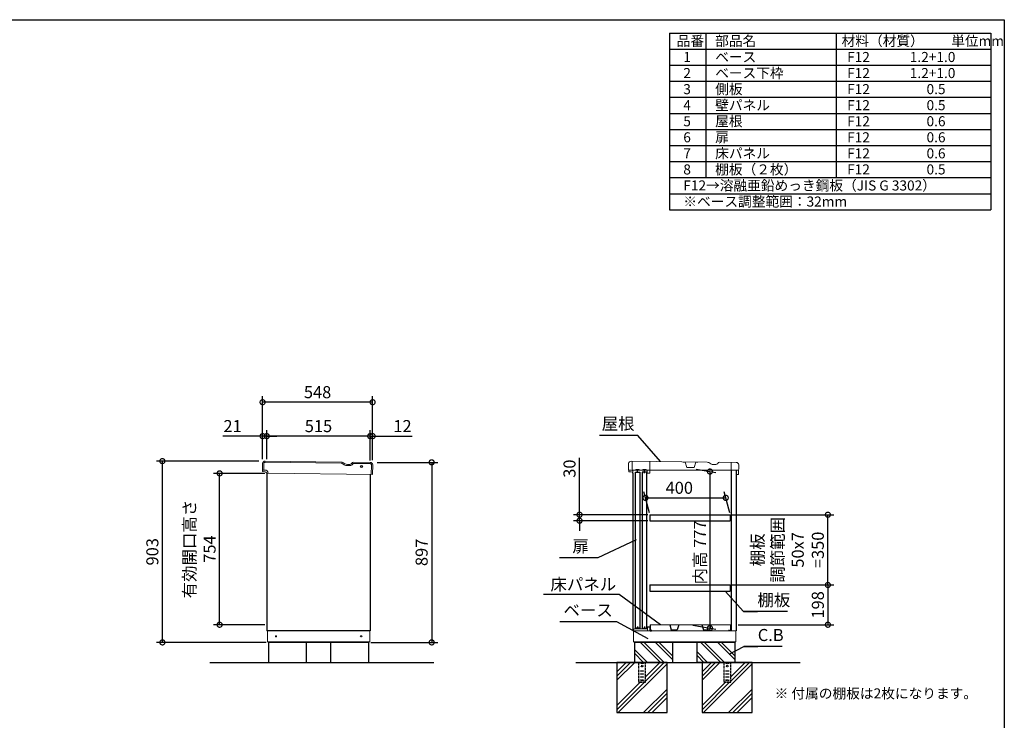
# Model space of a CAD drawing. Extents: x 70 to 8114, y 43 to 5705.
# Drawn here: x 3210 to 8114, y 2215 to 5705 of the extents above; entities that cross this region are included whole.
import ezdxf

# ---------------------------------------------------------------- set-up
doc = ezdxf.new("R2010")
doc.units = 0
doc.header["$LTSCALE"] = 20
doc.header["$PDMODE"] = 3
doc.header["$PDSIZE"] = 2
doc.linetypes.add('HIDDEN', pattern=[0.375, 0.25, -0.125])
doc.layers.get('0').update_dxf_attribs({"linetype": 'CONTINUOUS'})
doc.layers.get('DEFPOINTS').update_dxf_attribs({"linetype": 'CONTINUOUS'})
for name, color, linetype in [('仕様書枠', 230, 'CONTINUOUS'), ('寸法', 4, 'CONTINUOUS'), ('文字', 7, 'CONTINUOUS'), ('点線', 2, 'HIDDEN'), ('細線', 5, 'CONTINUOUS'), ('部品1', 7, 'CONTINUOUS'), ('Ｇ．Ｌ', 30, 'CONTINUOUS')]:
    doc.layers.add(name, color=color, linetype=linetype)
doc.styles.add('STYLE1', font='isocp.shx', dxfattribs={"bigfont": 'bigfont.shx'})
doc.styles.add('STYLE2', font='MS PGothic.ttf')
doc.dimstyles.new('INABA_S20G', dxfattribs={"dimscale": 20, "dimtxt": 3, "dimasz": 2.5, "dimexe": 1.5, "dimexo": 0.5, "dimgap": 1, "dimtad": 3, "dimdec": 1, "dimdsep": 46, "dimtxsty": 'STYLE1', "dimblk1": 'DOTSMALL', "dimblk2": 'DOTSMALL', "dimsah": 1, "dimcen": 0, "dimclrt": 7, "dimadec": 0, "dimazin": 0, "dimtfac": 1, "dimtdec": 4, "dimtix": 1, "dimtmove": 0, "dimatfit": 3, "dimldrblk": 'DOTSMALL', "dimfxl": 1, "dimtolj": 1, "dimtzin": 0, "dimarcsym": 0})

# ---------------------------------------------------------------- blocks, each defined once
blk = doc.blocks.new('_DOTSMALL')
at = {"color": 0, "linetype": 'ByBlock', "ltscale": 50, "const_width": 0.5}
blk.add_lwpolyline([(-0.0625, 0, 1), (0.0625, 0, 1)], format="xyb", close=True, dxfattribs=at)
blk = doc.blocks.new('*D22')
at = {"layer": 'DEFPOINTS', "color": 0, "linetype": 'Continuous', "ltscale": 2}
for p in [(4979.8, 3499.8), (4949.8, 2602.8), (5262, 2602.8)]:
    blk.add_point(p, dxfattribs=at)
at = {"layer": '寸法', "color": 0, "linetype": 'Continuous', "lineweight": -2, "ltscale": 2}
for p, q in [((4989.8, 3499.8), (5292, 3499.8)), ((5262, 3499.8), (5262, 2602.8)), ((4959.8, 2602.8), (5292, 2602.8))]:
    blk.add_line(p, q, dxfattribs=at)
at = {"layer": '寸法', "color": 0, "linetype": 'Continuous', "lineweight": -2, "ltscale": 2, "xscale": 50, "yscale": 50, "zscale": 50}
for p, rotation in [((5262, 3499.8), 90), ((5262, 2602.8), 270)]:
    blk.add_blockref('_DOTSMALL', p, dxfattribs=dict(at, rotation=rotation))
at = {"layer": '寸法', "color": 7, "linetype": 'Continuous', "lineweight": -3, "ltscale": 2, "insert": (5212, 3051.3), "char_height": 60, "attachment_point": 5, "rotation": 90, "style": 'STYLE1'}
blk.add_mtext('\\A1;897', dxfattribs=at)
blk = doc.blocks.new('*D23')
at = {"layer": 'DEFPOINTS', "color": 0, "linetype": 'Continuous', "ltscale": 2}
for p in [(4955.8, 3630.3), (4955.8, 3499.2), (4967.8, 3500.9)]:
    blk.add_point(p, dxfattribs=at)
at = {"layer": '寸法', "color": 0, "linetype": 'Continuous', "lineweight": -2, "ltscale": 2}
for p, q in [((4955.8, 3630.3), (4905.8, 3630.3)), ((4955.8, 3509.2), (4955.8, 3660.3)), ((4955.8, 3630.3), (4967.8, 3630.3)), ((4967.8, 3510.9), (4967.8, 3660.3)), ((4967.8, 3630.3), (5165.4, 3630.3))]:
    blk.add_line(p, q, dxfattribs=at)
at = {"layer": '寸法', "color": 0, "linetype": 'Continuous', "lineweight": -2, "ltscale": 2, "xscale": 50, "yscale": 50, "zscale": 50}
blk.add_blockref('_DOTSMALL', (4955.8, 3630.3), dxfattribs=at)
at = {"layer": '寸法', "color": 0, "linetype": 'Continuous', "lineweight": -2, "ltscale": 2, "xscale": 50, "yscale": 50, "zscale": 50, "rotation": 180}
blk.add_blockref('_DOTSMALL', (4967.8, 3630.3), dxfattribs=at)
at = {"layer": '寸法', "color": 7, "linetype": 'Continuous', "lineweight": -3, "ltscale": 2, "insert": (5116.6, 3680.3), "char_height": 60, "attachment_point": 5, "style": 'STYLE1'}
blk.add_mtext('\\A1;12', dxfattribs=at)
blk = doc.blocks.new('*D24')
at = {"layer": 'DEFPOINTS', "color": 0, "linetype": 'Continuous', "ltscale": 2}
for p in [(4440.8, 3630.3), (4419.8, 3506.2), (4440.8, 3506.2)]:
    blk.add_point(p, dxfattribs=at)
at = {"layer": '寸法', "color": 0, "linetype": 'Continuous', "lineweight": -2, "ltscale": 2}
for p, q in [((4419.8, 3630.3), (4222.7, 3630.3)), ((4419.8, 3516.2), (4419.8, 3660.3)), ((4440.8, 3630.3), (4419.8, 3630.3)), ((4440.8, 3516.2), (4440.8, 3660.3)), ((4440.8, 3630.3), (4490.8, 3630.3))]:
    blk.add_line(p, q, dxfattribs=at)
at = {"layer": '寸法', "color": 0, "linetype": 'Continuous', "lineweight": -2, "ltscale": 2, "xscale": 50, "yscale": 50, "zscale": 50}
blk.add_blockref('_DOTSMALL', (4419.8, 3630.3), dxfattribs=at)
at = {"layer": '寸法', "color": 0, "linetype": 'Continuous', "lineweight": -2, "ltscale": 2, "xscale": 50, "yscale": 50, "zscale": 50, "rotation": 180}
blk.add_blockref('_DOTSMALL', (4440.8, 3630.3), dxfattribs=at)
at = {"layer": '寸法', "color": 7, "linetype": 'Continuous', "lineweight": -3, "ltscale": 2, "insert": (4270.4, 3680.3), "char_height": 60, "attachment_point": 5, "style": 'STYLE1'}
blk.add_mtext('\\A1;21', dxfattribs=at)
blk = doc.blocks.new('*D25')
at = {"layer": 'DEFPOINTS', "color": 0, "ltscale": 50}
for p in [(4440.8, 3630.3), (4440.8, 3506.2), (4955.8, 3499.2)]:
    blk.add_point(p, dxfattribs=at)
at = {"layer": '寸法', "color": 0, "lineweight": -2, "ltscale": 50}
for p, q in [((4440.8, 3516.2), (4440.8, 3660.3)), ((4955.8, 3630.3), (4440.8, 3630.3)), ((4955.8, 3509.2), (4955.8, 3660.3))]:
    blk.add_line(p, q, dxfattribs=at)
at = {"layer": '寸法', "color": 0, "lineweight": -2, "ltscale": 50, "xscale": 50, "yscale": 50, "zscale": 50, "rotation": 180}
blk.add_blockref('_DOTSMALL', (4440.8, 3630.3), dxfattribs=at)
at = {"layer": '寸法', "color": 0, "lineweight": -2, "ltscale": 50, "xscale": 50, "yscale": 50, "zscale": 50}
blk.add_blockref('_DOTSMALL', (4955.8, 3630.3), dxfattribs=at)
at = {"layer": '寸法', "color": 7, "ltscale": 50, "insert": (4698.3, 3680.3), "char_height": 60, "attachment_point": 5, "style": 'STYLE1'}
blk.add_mtext('\\A1;515', dxfattribs=at)
blk = doc.blocks.new('*D26')
at = {"layer": 'DEFPOINTS', "color": 0, "ltscale": 50}
for p in [(4419.8, 3799.3), (4419.8, 3506.2), (4967.8, 3500.9)]:
    blk.add_point(p, dxfattribs=at)
at = {"layer": '寸法', "color": 0, "lineweight": -2, "ltscale": 50}
for p, q in [((4419.8, 3516.2), (4419.8, 3829.3)), ((4967.8, 3510.9), (4967.8, 3829.3)), ((4967.8, 3799.3), (4419.8, 3799.3))]:
    blk.add_line(p, q, dxfattribs=at)
at = {"layer": '寸法', "color": 0, "lineweight": -2, "ltscale": 50, "xscale": 50, "yscale": 50, "zscale": 50, "rotation": 180}
blk.add_blockref('_DOTSMALL', (4419.8, 3799.3), dxfattribs=at)
at = {"layer": '寸法', "color": 0, "lineweight": -2, "ltscale": 50, "xscale": 50, "yscale": 50, "zscale": 50}
blk.add_blockref('_DOTSMALL', (4967.8, 3799.3), dxfattribs=at)
at = {"layer": '寸法', "color": 7, "ltscale": 50, "insert": (4693.8, 3849.3), "char_height": 60, "attachment_point": 5, "style": 'STYLE1'}
blk.add_mtext('\\A1;548', dxfattribs=at)
blk = doc.blocks.new('*D27')
at = {"layer": 'DEFPOINTS', "color": 0, "linetype": 'Continuous', "ltscale": 2}
for p in [(3921, 3505.8), (4411.3, 3505.8), (4447.8, 2602.8)]:
    blk.add_point(p, dxfattribs=at)
at = {"layer": '寸法', "color": 0, "linetype": 'Continuous', "lineweight": -2, "ltscale": 2}
for p, q in [((4401.3, 3505.8), (3891, 3505.8)), ((3921, 2602.8), (3921, 3505.8)), ((4437.8, 2602.8), (3891, 2602.8))]:
    blk.add_line(p, q, dxfattribs=at)
at = {"layer": '寸法', "color": 0, "linetype": 'Continuous', "lineweight": -2, "ltscale": 2, "xscale": 50, "yscale": 50, "zscale": 50}
for p, rotation in [((3921, 3505.8), 90), ((3921, 2602.8), 270)]:
    blk.add_blockref('_DOTSMALL', p, dxfattribs=dict(at, rotation=rotation))
at = {"layer": '寸法', "color": 7, "linetype": 'Continuous', "lineweight": -3, "ltscale": 2, "insert": (3871, 3054.3), "char_height": 60, "attachment_point": 5, "rotation": 90, "style": 'STYLE1'}
blk.add_mtext('\\A1;903', dxfattribs=at)
blk = doc.blocks.new('*D28')
at = {"layer": 'DEFPOINTS', "color": 0, "ltscale": 50}
for p in [(4206, 3444.8), (4440.8, 3444.8), (4440.8, 2690.8)]:
    blk.add_point(p, dxfattribs=at)
at = {"layer": '寸法', "color": 0, "lineweight": -2, "ltscale": 50}
for p, q in [((4430.8, 3444.8), (4176, 3444.8)), ((4206, 2690.8), (4206, 3444.8)), ((4430.8, 2690.8), (4176, 2690.8))]:
    blk.add_line(p, q, dxfattribs=at)
at = {"layer": '寸法', "color": 0, "lineweight": -2, "ltscale": 50, "xscale": 50, "yscale": 50, "zscale": 50}
for p, rotation in [((4206, 3444.8), 90), ((4206, 2690.8), 270)]:
    blk.add_blockref('_DOTSMALL', p, dxfattribs=dict(at, rotation=rotation))
at = {"layer": '寸法', "color": 7, "ltscale": 50, "insert": (4106, 3067.8), "char_height": 60, "attachment_point": 5, "rotation": 90, "style": 'STYLE1'}
blk.add_mtext('\\A1;有効開口高さ\\P754', dxfattribs=at)
blk = doc.blocks.new('*D29')
at = {"layer": 'DEFPOINTS', "color": 0, "ltscale": 50}
for p in [(6569.9, 3467.8), (6552, 2690.8), (6647.6, 2674)]:
    blk.add_point(p, dxfattribs=at)
at = {"layer": '寸法', "color": 0, "lineweight": -2, "ltscale": 50}
for p, q in [((6579.9, 3466.1), (6677.6, 3448.8)), ((6647.6, 3454.1), (6647.6, 2674)), ((6562, 2689.1), (6677.6, 2668.7))]:
    blk.add_line(p, q, dxfattribs=at)
at = {"layer": '寸法', "color": 0, "lineweight": -2, "ltscale": 50, "xscale": 50, "yscale": 50, "zscale": 50}
for p, rotation in [((6647.6, 3454.1), 90), ((6647.6, 2674), 270)]:
    blk.add_blockref('_DOTSMALL', p, dxfattribs=dict(at, rotation=rotation))
at = {"layer": '寸法', "color": 7, "ltscale": 50, "insert": (6597.6, 3051), "char_height": 60, "attachment_point": 5, "rotation": 90, "style": 'STYLE1'}
blk.add_mtext('\\A1;内高 777', dxfattribs=at)
blk = doc.blocks.new('*D30')
at = {"layer": 'DEFPOINTS', "color": 0, "ltscale": 50}
for p in [(6726.5, 3322.9), (6349, 3238.8), (6749, 3238.8)]:
    blk.add_point(p, dxfattribs=at)
at = {"layer": '寸法', "color": 0, "lineweight": -2, "ltscale": 50}
for p, q in [((6346.3, 3248.8), (6318.4, 3352.9)), ((6746.3, 3248.8), (6718.4, 3352.9)), ((6326.5, 3322.9), (6726.5, 3322.9))]:
    blk.add_line(p, q, dxfattribs=at)
at = {"layer": '寸法', "color": 0, "lineweight": -2, "ltscale": 50, "xscale": 50, "yscale": 50, "zscale": 50, "rotation": 180}
blk.add_blockref('_DOTSMALL', (6326.5, 3322.9), dxfattribs=at)
at = {"layer": '寸法', "color": 0, "lineweight": -2, "ltscale": 50, "xscale": 50, "yscale": 50, "zscale": 50}
blk.add_blockref('_DOTSMALL', (6726.5, 3322.9), dxfattribs=at)
at = {"layer": '寸法', "color": 7, "ltscale": 50, "insert": (6495.1, 3372.9), "char_height": 60, "attachment_point": 5, "style": 'STYLE1'}
blk.add_mtext('\\A1;400', dxfattribs=at)
blk = doc.blocks.new('*D31')
at = {"layer": 'DEFPOINTS', "color": 0, "ltscale": 50}
for p in [(6749, 3238.8), (7235, 3238.8), (6749, 2888.8)]:
    blk.add_point(p, dxfattribs=at)
at = {"layer": '寸法', "color": 0, "lineweight": -2, "ltscale": 50}
for p, q in [((6759, 3238.8), (7265, 3238.8)), ((7235, 2888.8), (7235, 3238.8)), ((6759, 2888.8), (7265, 2888.8))]:
    blk.add_line(p, q, dxfattribs=at)
at = {"layer": '寸法', "color": 0, "lineweight": -2, "ltscale": 50, "xscale": 50, "yscale": 50, "zscale": 50}
for p, rotation in [((7235, 3238.8), 90), ((7235, 2888.8), 270)]:
    blk.add_blockref('_DOTSMALL', p, dxfattribs=dict(at, rotation=rotation))
at = {"layer": '寸法', "color": 7, "ltscale": 50, "insert": (7035, 3063.8), "char_height": 60, "attachment_point": 5, "rotation": 90, "style": 'STYLE1'}
blk.add_mtext('\\A1;棚板\\P調節範囲\\P50x7\\P=350', dxfattribs=at)
blk = doc.blocks.new('*D32')
at = {"layer": 'DEFPOINTS', "color": 0, "ltscale": 50}
for p in [(6748.5, 2888.8), (6778.6, 2690.8), (7235, 2690.8)]:
    blk.add_point(p, dxfattribs=at)
at = {"layer": '寸法', "color": 0, "lineweight": -2, "ltscale": 50}
for p, q in [((6758.5, 2888.8), (7265, 2888.8)), ((7235, 2888.8), (7235, 2690.8)), ((6788.6, 2690.8), (7265, 2690.8))]:
    blk.add_line(p, q, dxfattribs=at)
at = {"layer": '寸法', "color": 0, "lineweight": -2, "ltscale": 50, "xscale": 50, "yscale": 50, "zscale": 50}
for p, rotation in [((7235, 2888.8), 90), ((7235, 2690.8), 270)]:
    blk.add_blockref('_DOTSMALL', p, dxfattribs=dict(at, rotation=rotation))
at = {"layer": '寸法', "color": 7, "ltscale": 50, "insert": (7185, 2789.8), "char_height": 60, "attachment_point": 5, "rotation": 90, "style": 'STYLE1'}
blk.add_mtext('\\A1;198', dxfattribs=at)
blk = doc.blocks.new('*D33')
at = {"layer": 'DEFPOINTS', "color": 0, "ltscale": 50}
for p in [(6349, 3238.8), (5998.3, 3208.8), (6349, 3208.8)]:
    blk.add_point(p, dxfattribs=at)
at = {"layer": '寸法', "color": 0, "lineweight": -2, "ltscale": 50}
for p, q in [((5998.3, 3238.8), (5998.3, 3521.4)), ((6339, 3238.8), (5968.3, 3238.8)), ((5998.3, 3208.8), (5998.3, 3238.8)), ((6339, 3208.8), (5968.3, 3208.8)), ((5998.3, 3208.8), (5998.3, 3158.8))]:
    blk.add_line(p, q, dxfattribs=at)
at = {"layer": '寸法', "color": 0, "lineweight": -2, "ltscale": 50, "xscale": 50, "yscale": 50, "zscale": 50}
for p, rotation in [((5998.3, 3238.8), 270), ((5998.3, 3208.8), 90)]:
    blk.add_blockref('_DOTSMALL', p, dxfattribs=dict(at, rotation=rotation))
at = {"layer": '寸法', "color": 7, "ltscale": 50, "insert": (5948.3, 3468.4), "char_height": 60, "attachment_point": 5, "rotation": 90, "style": 'STYLE1'}
blk.add_mtext('\\A1;30', dxfattribs=at)

msp = doc.modelspace()

# ---------------------------------------------------------------- linework, layer by layer
at = {"color": 7, "linetype": 'Continuous', "lineweight": 15}
for p, q in [((6263.61, 2660.84), (6752.11, 2660.84)), ((6267.61, 2667.27), (6267.61, 2660.84)), ((6272.38, 2670.7), (6268.1, 2668.13)), ((6289.36, 2670.84), (6272.89, 2670.84)), ((6300.79, 2669.84), (6289.36, 2670.84)), ((6308.43, 2669.84), (6300.79, 2669.84)), ((6319.86, 2670.84), (6308.43, 2669.84)), ((6334.61, 2670.84), (6319.86, 2670.84)), ((6335.11, 2679.34), (6335.11, 2671.34)), ((6347.11, 2680.84), (6336.61, 2680.84)), ((6336.61, 2660.84), (6336.61, 2677.84)), ((6338.11, 2679.34), (6346.11, 2679.34)), ((6347.61, 2677.84), (6347.61, 2676.84)), ((6347.61, 2676.84), (6347.61, 2660.84)), ((6348.61, 2676.84), (6348.61, 2679.34)), ((6350.01, 2690.84), (6750.01, 2690.84)), ((6750.01, 2660.84), (6778.61, 2660.84))]:
    msp.add_line(p, q, dxfattribs=at)
for centre, radius, start, end in [((6268.61, 2667.27), 1, 120.96376, 180), ((6272.89, 2669.84), 1, 90, 120.96376), ((6334.61, 2671.34), 0.5, 270, 0), ((6336.61, 2679.34), 1.5, 90, 180), ((6338.11, 2677.84), 1.5, 90, 180), ((6346.11, 2677.84), 1.5, 0, 90), ((6347.11, 2679.34), 1.5, 0, 90)]:
    msp.add_arc(centre, radius, start, end, dxfattribs=at)
at = {"layer": '仕様書枠', "ltscale": 50}
for p, q in [((70, 5704.8), (8113.6, 5704.8)), ((8113.6, 5704.8), (8113.6, 152)), ((6446.93, 5638.13), (8046.93, 5638.13)), ((6446.93, 5638.13), (6446.93, 4758.13)), ((6626.93, 5638.13), (6626.93, 4918.13)), ((7276.93, 5638.13), (7276.93, 4918.13)), ((8046.93, 5638.13), (8046.93, 4758.13)), ((6446.93, 5558.13), (8046.93, 5558.13)), ((6446.93, 5478.13), (8046.93, 5478.13)), ((6446.93, 5398.13), (8046.93, 5398.13)), ((6446.93, 5318.13), (8046.93, 5318.13)), ((6446.93, 5238.13), (8046.93, 5238.13)), ((6446.93, 5158.13), (8046.93, 5158.13)), ((6446.93, 5078.13), (8046.93, 5078.13)), ((6446.93, 4998.13), (8046.93, 4998.13)), ((6446.93, 4918.13), (8046.93, 4918.13)), ((6446.93, 4838.13), (8046.93, 4838.13)), ((6446.93, 4758.13), (8046.93, 4758.13))]:
    msp.add_line(p, q, dxfattribs=at)
at = {"layer": '寸法', "ltscale": 50}
for p, q in [((6288.56, 3633.29), (6097.66, 3633.29)), ((6088.72, 3023.88), (5897.82, 3023.88)), ((6166.29, 2841.89), (5818.87, 2841.89)), ((7033.37, 2756.39), (6814.21, 2756.39)), ((6184.23, 2705.1), (5899.69, 2705.1)), ((7006.82, 2581.85), (6815.92, 2581.85))]:
    msp.add_line(p, q, dxfattribs=at)
at = {"layer": '点線'}
for p, q in [((6292.11, 2502.84), (6292.11, 2404.34)), ((6327.11, 2404.34), (6327.11, 2502.84)), ((6716.11, 2502.84), (6716.11, 2404.34)), ((6751.11, 2404.34), (6751.11, 2502.84)), ((6302.11, 2500.34), (6317.11, 2500.34)), ((6302.11, 2497.34), (6302.11, 2500.34)), ((6317.11, 2497.34), (6302.11, 2497.34)), ((6302.11, 2461.84), (6317.11, 2461.84)), ((6302.11, 2458.84), (6302.11, 2461.84)), ((6317.11, 2458.84), (6302.11, 2458.84)), ((6317.11, 2500.34), (6317.11, 2497.34)), ((6317.11, 2461.84), (6317.11, 2458.84)), ((6726.11, 2500.34), (6741.11, 2500.34)), ((6726.11, 2497.34), (6726.11, 2500.34)), ((6741.11, 2497.34), (6726.11, 2497.34)), ((6726.11, 2461.84), (6741.11, 2461.84)), ((6726.11, 2458.84), (6726.11, 2461.84)), ((6741.11, 2458.84), (6726.11, 2458.84)), ((6741.11, 2500.34), (6741.11, 2497.34)), ((6741.11, 2461.84), (6741.11, 2458.84)), ((6292.11, 2406.64), (6327.11, 2406.64)), ((6292.11, 2404.34), (6327.11, 2404.34)), ((6302.11, 2446.84), (6317.11, 2446.84)), ((6302.11, 2443.84), (6302.11, 2446.84)), ((6317.11, 2443.84), (6302.11, 2443.84)), ((6302.11, 2431.84), (6317.11, 2431.84)), ((6302.11, 2428.84), (6302.11, 2431.84)), ((6317.11, 2428.84), (6302.11, 2428.84)), ((6302.11, 2416.84), (6317.11, 2416.84)), ((6302.11, 2413.84), (6302.11, 2416.84)), ((6317.11, 2413.84), (6302.11, 2413.84)), ((6317.11, 2446.84), (6317.11, 2443.84)), ((6317.11, 2431.84), (6317.11, 2428.84)), ((6317.11, 2416.84), (6317.11, 2413.84)), ((6716.11, 2406.64), (6751.11, 2406.64)), ((6716.11, 2404.34), (6751.11, 2404.34)), ((6726.11, 2446.84), (6741.11, 2446.84)), ((6726.11, 2443.84), (6726.11, 2446.84)), ((6741.11, 2443.84), (6726.11, 2443.84)), ((6726.11, 2431.84), (6741.11, 2431.84)), ((6726.11, 2428.84), (6726.11, 2431.84)), ((6741.11, 2428.84), (6726.11, 2428.84)), ((6726.11, 2416.84), (6741.11, 2416.84)), ((6726.11, 2413.84), (6726.11, 2416.84)), ((6741.11, 2413.84), (6726.11, 2413.84)), ((6741.11, 2446.84), (6741.11, 2443.84)), ((6741.11, 2431.84), (6741.11, 2428.84)), ((6741.11, 2416.84), (6741.11, 2413.84))]:
    msp.add_line(p, q, dxfattribs=at)
for centre in [(6309.61, 2484.84), (6733.61, 2484.84)]:
    msp.add_circle(centre, 4, dxfattribs=at)
at = {"layer": '細線', "linetype": 'Continuous', "lineweight": 15}
for p, q in [((4426.16, 3493.39), (4425.73, 3461.4)), ((4811.46, 3495.19), (4433.26, 3500.3)), ((4816.44, 3493.78), (4826.82, 3487.6)), ((4841.77, 3483.38), (4854.43, 3483.21)), ((4868.83, 3491.27), (4869.21, 3491.91)), ((4955.21, 3493.25), (4873.57, 3494.35)), ((4961.48, 3439.16), (4962.12, 3486.16))]:
    msp.add_line(p, q, dxfattribs=at)
at = {"layer": '細線'}
for p, q in [((6401.83, 2502.84), (6301.83, 2602.84)), ((6418.61, 2504.88), (6320.66, 2602.84)), ((6461.61, 2517.58), (6376.35, 2602.84)), ((6461.61, 2536.4), (6395.18, 2602.84)), ((6701.83, 2502.84), (6601.83, 2602.84)), ((6720.66, 2502.84), (6620.66, 2602.84)), ((6771.61, 2517.58), (6686.35, 2602.84)), ((6771.61, 2536.4), (6705.18, 2602.84)), ((6336.14, 2502.84), (6271.61, 2567.36)), ((6636.14, 2502.84), (6581.61, 2557.36)), ((6317.31, 2502.84), (6271.61, 2548.54)), ((6617.31, 2502.84), (6581.61, 2538.54))]:
    msp.add_line(p, q, dxfattribs=at)
at = {"layer": '細線', "ltscale": 50}
for p, q in [((6230.95, 2502.84), (6184.61, 2456.5)), ((6252.16, 2502.84), (6184.61, 2435.29)), ((6273.38, 2502.84), (6184.61, 2414.08)), ((6398.87, 2502.84), (6327.11, 2431.09)), ((6420.08, 2502.84), (6327.11, 2409.88)), ((6654.95, 2502.84), (6608.61, 2456.5)), ((6676.16, 2502.84), (6608.61, 2435.29)), ((6697.38, 2502.84), (6608.61, 2414.08)), ((6822.87, 2502.84), (6751.11, 2431.09)), ((6844.08, 2502.84), (6751.11, 2409.88)), ((6434.61, 2496.16), (6191.29, 2252.84)), ((6858.61, 2496.16), (6615.29, 2252.84)), ((6300.37, 2404.34), (6184.61, 2288.59)), ((6321.58, 2404.34), (6184.61, 2267.38)), ((6724.37, 2404.34), (6608.61, 2288.59)), ((6745.58, 2404.34), (6608.61, 2267.38)), ((6434.61, 2370.67), (6316.78, 2252.84)), ((6858.61, 2370.67), (6740.78, 2252.84)), ((6434.61, 2349.46), (6337.99, 2252.84)), ((6434.61, 2328.25), (6359.21, 2252.84)), ((6858.61, 2349.46), (6761.99, 2252.84)), ((6858.61, 2328.25), (6783.21, 2252.84))]:
    msp.add_line(p, q, dxfattribs=at)
at = {"layer": '細線', "linetype": 'Continuous', "lineweight": -3, "ltscale": 2}
msp.add_circle((4912.77, 3479.37), 5, dxfattribs=at)
at = {"layer": '細線', "linetype": 'Continuous', "lineweight": 15}
for centre, radius, start, end in [((4433.16, 3493.3), 7, 89.2263, 179.2263), ((4811.32, 3485.19), 10, 59.2263, 89.2263), ((4842.17, 3513.38), 30, 239.2263, 269.2263), ((4854.65, 3499.71), 16.5, 269.2263, 329.2263), ((4873.51, 3489.35), 5, 89.2263, 149.2263), ((4955.12, 3486.25), 7, 359.2263, 89.2263)]:
    msp.add_arc(centre, radius, start, end, dxfattribs=at)
at = {"layer": '部品1', "linetype": 'Continuous', "lineweight": 15}
for p, q in [((4420.18, 3494.48), (4419.73, 3461.48)), ((4812.05, 3501.18), (4432.34, 3506.31)), ((4819.51, 3499.07), (4829.89, 3492.89)), ((4842.35, 3489.37), (4854.01, 3489.22)), ((4864.04, 3494.83), (4865.61, 3497.46)), ((4956.29, 3499.24), (4870.84, 3500.39)), ((4967.48, 3439.08), (4968.13, 3487.08)), ((4419.73, 3461.48), (4432.33, 3461.31)), ((4420.14, 3454.47), (4420.23, 3461.47)), ((4432.22, 3453.31), (4423.32, 3453.43)), ((4440.06, 3446.26), (4440.07, 3446.2)), ((4447.13, 3446.11), (4440.07, 3446.2)), ((4447.13, 3446.11), (4967.48, 3439.08)), ((6263.61, 3460.84), (6263.61, 2660.84)), ((6263.61, 3460.84), (6778.61, 3460.84)), ((4443.77, 2605.84), (4443.77, 2660.84)), ((4953.77, 2660.84), (4953.77, 2605.84)), ((6266.61, 2605.84), (6266.61, 2660.84)), ((6776.61, 2660.84), (6776.61, 2605.84)), ((4443.77, 2605.84), (4953.77, 2605.84)), ((4444.77, 2605.84), (4445.27, 2605.84)), ((4445.27, 2605.84), (4446.27, 2605.84)), ((4949.77, 2602.84), (4447.77, 2602.84)), ((4949.77, 2605.84), (4949.77, 2602.84)), ((6266.61, 2605.84), (6776.61, 2605.84)), ((6267.61, 2605.84), (6268.11, 2605.84)), ((6268.11, 2605.84), (6269.11, 2605.84)), ((6772.61, 2602.84), (6270.61, 2602.84)), ((6772.61, 2605.84), (6772.61, 2602.84))]:
    msp.add_line(p, q, dxfattribs=at)
at = {"layer": '部品1', "lineweight": 15}
for p, q in [((6242.82, 3493.78), (6242.6, 3461.97)), ((6634.63, 3500.26), (6254.91, 3505.69)), ((6642.11, 3498.19), (6652.53, 3492.08)), ((6665, 3488.64), (6676.67, 3488.56)), ((6686.67, 3494.24), (6688.21, 3496.88)), ((6778.88, 3499.24), (6693.43, 3499.84)), ((6790.47, 3440.35), (6790.8, 3487.15)), ((6243.04, 3453.77), (6243.08, 3460.27)), ((6255.13, 3452.69), (6244.03, 3452.77)), ((6264, 3445.62), (6263.02, 3445.63)), ((6338.48, 3445.1), (6345.48, 3445.05)), ((6789.26, 3439.16), (6781.66, 3439.22))]:
    msp.add_line(p, q, dxfattribs=at)
at = {"layer": '部品1', "lineweight": 0}
for p, q in [((6260.91, 3505.65), (6260.61, 3464.25)), ((6348.5, 3448.03), (6348.9, 3505.03)), ((6525.01, 3500.91), (6514.88, 3500.98)), ((6532.72, 3474.71), (6525.01, 3500.91)), ((6576.75, 3500.54), (6568.68, 3474.45)), ((6586.88, 3500.47), (6576.75, 3500.54)), ((6752.61, 3461.02), (6752.88, 3499.42)), ((6277.64, 3461.13), (6263.59, 3461.23)), ((6281.37, 3464.8), (6293.87, 3464.71)), ((6311.64, 3460.89), (6297.54, 3460.99)), ((6315.37, 3464.56), (6327.87, 3464.47)), ((6334.29, 3460.73), (6331.54, 3460.75)), ((6335.5, 3448.12), (6335.58, 3459.42)), ((6568.2, 3474.1), (6533.2, 3474.35)), ((6790.61, 3460.75), (6752.61, 3461.02))]:
    msp.add_line(p, q, dxfattribs=at)
at = {"layer": '部品1', "linetype": 'Continuous', "lineweight": -3, "ltscale": 2}
for p, q in [((4440.77, 3446.19), (4440.77, 2660.84)), ((4955.77, 3439.24), (4955.77, 2660.84)), ((6263.61, 3445.75), (6263.61, 2660.84)), ((6778.61, 3460.84), (6778.61, 2660.84)), ((4955.77, 2660.84), (4440.77, 2660.84)), ((4447.77, 2605.84), (4447.77, 2602.84)), ((4447.77, 2605.84), (4447.77, 2602.84)), ((6270.61, 2605.84), (6270.61, 2602.84)), ((6270.61, 2605.84), (6270.61, 2602.84))]:
    msp.add_line(p, q, dxfattribs=at)
at = {"layer": '部品1', "lineweight": 0, "ltscale": 0.8}
msp.add_line((6243.59, 3460.77), (6255.18, 3460.69), dxfattribs=at)
at = {"layer": '部品1', "ltscale": 2}
for p, q in [((6297.54, 3460.99), (6277.64, 3461.13)), ((6331.54, 3460.75), (6311.64, 3460.89)), ((6349, 3238.84), (6349, 3208.84)), ((6749, 3238.84), (6749, 3208.84)), ((6447.38, 2690.84), (6455.23, 2665.42)), ((6455.99, 2664.84), (6484.04, 2664.84)), ((6492.65, 2690.84), (6484.8, 2665.42)), ((6607.38, 2690.84), (6615.23, 2665.42)), ((6615.99, 2664.84), (6644.04, 2664.84)), ((6652.65, 2690.84), (6644.8, 2665.42))]:
    msp.add_line(p, q, dxfattribs=at)
at = {"layer": '部品1', "ltscale": 50}
for p, q in [((6287.49, 3446.76), (6287.59, 3461.06)), ((6321.49, 3446.52), (6321.59, 3460.82)), ((6754.61, 2660.84), (6754.61, 3460.84)), ((6780.47, 3440.42), (6780.52, 3447.22)), ((6287.61, 2681.84), (6287.61, 2670.84)), ((6321.61, 2681.84), (6321.61, 2670.84)), ((6350.01, 2690.84), (6350.01, 2660.84)), ((6350.01, 2660.84), (6357.01, 2660.84)), ((6357.01, 2660.84), (6357.01, 2665.84)), ((6743.01, 2660.84), (6743.01, 2665.84)), ((6750.01, 2660.84), (6743.01, 2660.84)), ((6750.01, 2690.84), (6750.01, 2660.84)), ((6271.61, 2602.84), (6271.61, 2502.84)), ((6461.61, 2602.84), (6461.61, 2502.84)), ((6581.61, 2602.84), (6581.61, 2502.84)), ((6771.61, 2602.84), (6771.61, 2502.84)), ((6271.61, 2502.84), (6461.61, 2502.84)), ((6772.61, 2502.84), (6581.61, 2502.84))]:
    msp.add_line(p, q, dxfattribs=at)
at = {"layer": '部品1', "ltscale": 5}
for p, q in [((6349, 3238.84), (6749, 3238.84)), ((6349, 3208.84), (6749, 3208.84)), ((6349, 2888.84), (6349, 2858.84)), ((6349, 2888.84), (6749, 2888.84)), ((6349, 2858.84), (6749, 2858.84)), ((6749, 2888.84), (6749, 2858.84))]:
    msp.add_line(p, q, dxfattribs=at)
at = {"layer": '部品1', "ltscale": 50}
for points in [[(6276.61, 3450.74), (6298.61, 3450.74), (6298.61, 2674.34), (6276.61, 2674.34)], [(6310.61, 2674.34), (6332.61, 2674.34), (6332.61, 3450.74), (6310.61, 3450.74)], [(4448.77, 2502.84), (4638.77, 2502.84), (4638.77, 2602.84), (4448.77, 2602.84)], [(4758.77, 2502.84), (4948.77, 2502.84), (4948.77, 2602.84), (4758.77, 2602.84)], [(6184.61, 2252.84), (6434.61, 2252.84), (6434.61, 2502.84), (6184.61, 2502.84)], [(6608.61, 2252.84), (6858.61, 2252.84), (6858.61, 2502.84), (6608.61, 2502.84)]]:
    msp.add_lwpolyline(points, close=True, dxfattribs=at)
at = {"layer": '部品1', "linetype": 'Continuous', "lineweight": 15}
msp.add_circle((4486.77, 2633.34), 3, dxfattribs=at)
at = {"layer": '部品1', "linetype": 'Continuous', "lineweight": -3, "ltscale": 2}
msp.add_circle((4910.77, 2633.34), 3, dxfattribs=at)
at = {"layer": '部品1', "linetype": 'Continuous', "lineweight": 15}
for centre, radius, start, end in [((4432.18, 3494.31), 12, 89.2263, 179.2263), ((4811.84, 3486.19), 15, 59.2263, 89.2263), ((4842.68, 3514.37), 25, 239.2263, 269.2263), ((4854.16, 3500.72), 11.5, 269.2263, 329.2263), ((4870.76, 3494.39), 6, 89.2263, 149.2263), ((4956.13, 3487.24), 12, 359.2263, 89.2263), ((4421.14, 3454.46), 1, 179.2263, 269.2263), ((4432.13, 3446.31), 7, 10.03304, 89.2263), ((4432.13, 3446.31), 15, 359.22625, 89.2263), ((4440.08, 3447.2), 1, 186.40688, 269.2263)]:
    msp.add_arc(centre, radius, start, end, dxfattribs=at)
at = {"layer": '部品1', "lineweight": 15}
for centre, radius, start, end in [((6254.82, 3493.69), 12, 89.59547, 179.59547), ((6634.52, 3485.26), 15, 59.59547, 89.59547), ((6665.18, 3513.64), 25, 239.59547, 269.59547), ((6676.75, 3500.06), 11.5, 269.59547, 329.59547), ((6693.39, 3493.84), 6, 89.59547, 149.59547), ((6778.8, 3487.24), 12, 359.59547, 89.59547), ((6243.8, 3461.97), 1.2, 179.59547, 269.59547), ((6244.04, 3453.77), 1, 179.59547, 269.60609), ((6243.58, 3460.27), 0.5, 89.47737, 179.59547), ((6255.08, 3445.69), 7, 10.40221, 89.59547), ((6255.08, 3445.69), 15, 54.37929, 89.61704), ((6263.03, 3446.63), 1, 186.77605, 269.59547), ((6781.67, 3440.42), 1.2, 179.59547, 269.59547), ((6789.27, 3440.36), 1.2, 269.59547, 359.59547)]:
    msp.add_arc(centre, radius, start, end, dxfattribs=at)
at = {"layer": '部品1', "lineweight": 0}
for centre, radius, start, end in [((6263.61, 3464.23), 3, 179.55445, 269.59547), ((6277.66, 3463.33), 2.2, 269.59547, 359.59547), ((6281.36, 3463.3), 1.5, 89.59547, 179.59547), ((6293.86, 3463.21), 1.5, 359.59547, 89.59547), ((6297.56, 3463.19), 2.2, 179.59547, 269.59547), ((6311.66, 3463.09), 2.2, 269.59547, 359.59547), ((6315.36, 3463.06), 1.5, 89.59547, 179.59547), ((6327.86, 3462.97), 1.5, 359.59547, 89.59547), ((6331.56, 3462.95), 2.2, 179.59547, 269.59547), ((6334.28, 3459.43), 1.3, 359.59547, 89.59547), ((6338.5, 3448.1), 3, 179.59547, 226.76204), ((6338.5, 3448.1), 3, 226.76204, 269.59547), ((6345.5, 3448.05), 3, 269.59547, 312.4289), ((6345.5, 3448.05), 3, 312.4289, 359.59547), ((6533.2, 3474.85), 0.5, 196.39384, 269.59547), ((6568.2, 3474.6), 0.5, 269.59547, 342.7971)]:
    msp.add_arc(centre, radius, start, end, dxfattribs=at)
at = {"layer": '部品1', "ltscale": 2}
for centre, start, end in [((6455.99, 2665.64), 196.09082, 270), ((6484.04, 2665.64), 270, 343.90918), ((6615.99, 2665.64), 196.09082, 270), ((6644.04, 2665.64), 270, 343.90918)]:
    msp.add_arc(centre, 0.8, start, end, dxfattribs=at)
at = {"layer": '部品1', "linetype": 'Continuous', "lineweight": 15}
for points, knots in [([(4423.32, 3453.43), (4423.05, 3453.43), (4422.62, 3453.44), (4422.11, 3453.45), (4421.76, 3453.45), (4421.47, 3453.45), (4421.2, 3453.46), (4421.15, 3453.46), (4421.13, 3453.46)], [0, 0, 0, 0, 0.2394565, 0.3683605, 0.5000032, 0.6316386, 0.7605405, 1, 1, 1, 1]), ([(4439.09, 3447.09), (4439.09, 3447.1), (4439.08, 3447.11), (4439.07, 3447.19), (4439.06, 3447.28), (4439.05, 3447.36), (4439.04, 3447.44), (4439.03, 3447.5), (4439.02, 3447.53)], [0, 0, 0, 0, 0.2645555, 0.5200598, 0.6434929, 0.764124, 0.8825122, 1, 1, 1, 1])]:
    msp.add_open_spline(points, degree=3, knots=knots, dxfattribs=at)
at = {"layer": '部品1', "lineweight": 15}
msp.add_open_spline([(6262.03, 3446.51), (6262.03, 3446.52), (6262.03, 3446.53), (6262.02, 3446.62), (6262.01, 3446.71), (6262, 3446.78), (6261.98, 3446.87), (6261.97, 3446.92), (6261.97, 3446.95)], degree=3, knots=[0, 0, 0, 0, 0.2645555, 0.5200598, 0.6434929, 0.764124, 0.8825122, 1, 1, 1, 1], dxfattribs=at)
at = {"layer": 'Ｇ．Ｌ', "ltscale": 50}
for p, q in [((4156.57, 2502.84), (5273.51, 2502.84)), ((5979.41, 2502.84), (7096.36, 2502.84))]:
    msp.add_line(p, q, dxfattribs=at)

# ---------------------------------------------------------------- texts
at = {"layer": '寸法', "color": 7, "ltscale": 50, "char_height": 60, "attachment_point": 4, "style": 'STYLE1'}
for s, insert in [('屋根', (6108.32, 3684.77)), ('扉', (5962.72, 3073.88)), ('\\A1;床パネル', (5853.6, 2891.89)), ('棚板', (6884.21, 2806.39)), ('ベース', (5918.23, 2755.1)), ('C.B', (6885.92, 2631.85))]:
    msp.add_mtext(s, dxfattribs=dict(at, insert=insert))
at = {"layer": '文字', "color": 7, "ltscale": 50}
for s, style, p in [('品番', 'STYLE1', (6482.13, 5573.94)), ('部品名', 'STYLE1', (6673.76, 5573.94)), ('材料（材質）\u3000\u3000単位mm', 'STYLE1', (7303.46, 5573.94)), ('1', 'STYLE1', (6515.04, 5493.94)), ('ベース', 'STYLE1', (6673.76, 5493.94)), ('F12             1.2+1.0', 'STYLE1', (7330.84, 5493.94)), ('2', 'STYLE1', (6515.04, 5413.94)), ('ベース下枠', 'STYLE1', (6673.76, 5413.94)), ('F12             1.2+1.0', 'STYLE1', (7330.84, 5413.94)), ('3', 'STYLE1', (6515.04, 5333.94)), ('側板', 'STYLE1', (6673.76, 5333.94)), ('F12             \u3000 0.5', 'STYLE1', (7330.84, 5333.94)), ('4', 'STYLE1', (6515.04, 5253.94)), ('壁パネル', 'STYLE1', (6673.76, 5253.94)), ('F12             \u3000 0.5', 'STYLE1', (7330.84, 5253.94)), ('5', 'STYLE1', (6515.04, 5173.94)), ('屋根', 'STYLE1', (6673.76, 5173.94)), ('F12             \u3000 0.6', 'STYLE1', (7330.84, 5173.94)), ('6', 'STYLE1', (6515.04, 5093.94)), ('扉', 'STYLE1', (6673.76, 5093.94)), ('F12             \u3000 0.6', 'STYLE1', (7330.84, 5093.94)), ('7', 'STYLE1', (6515.04, 5013.94)), ('床パネル', 'STYLE1', (6673.76, 5013.94)), ('F12              \u30000.6', 'STYLE1', (7330.84, 5013.94)), ('8', 'STYLE1', (6515.04, 4933.94)), ('棚板（２枚）', 'STYLE1', (6673.76, 4933.94)), ('F12             \u3000 0.5', 'STYLE1', (7330.84, 4933.94)), ('F12→溶融亜鉛めっき鋼板（JIS G 3302）', 'STYLE1', (6515.04, 4853.94)), ('※ベース調整範囲：32mm', 'STYLE1', (6515.04, 4773.94)), ('※ 付属の棚板は2枚になります。', 'STYLE2', (6969.88, 2323.7))]:
    msp.add_text(s, height=50, dxfattribs=dict(at, style=style)).set_placement(p)

# ---------------------------------------------------------------- dimensions: what is measured, and where the dimension line sits
at = {"layer": '寸法', "ltscale": 50}
for base, p1, p2, angle, picture, middle in [((4419.77, 3799.32), (4967.77, 3500.86), (4419.77, 3506.18), 180, '*D26', (4693.77, 3849.32)), ((4440.77, 3630.33), (4955.77, 3499.25), (4440.77, 3506.2), 180, '*D25', (4698.27, 3680.33)), ((7234.96, 2690.84), (6748.51, 2888.84), (6778.61, 2690.84), 90, '*D32', (7184.96, 2789.84))]:
    dim = msp.add_linear_dim(base=base, p1=p1, p2=p2, angle=angle, dimstyle='INABA_S20G', dxfattribs=at)
    dim.commit()
    dim.dimension.update_dxf_attribs({"geometry": picture, "text_midpoint": middle})
at = {"layer": '寸法', "linetype": 'Continuous', "lineweight": -3, "ltscale": 2}
for base, p1, p2, picture, middle in [((4440.77, 3630.33), (4419.77, 3506.18), (4440.77, 3506.2), '*D24', (4270.44, 3630.33)), ((4955.77, 3630.33), (4967.77, 3500.86), (4955.77, 3499.25), '*D23', (5116.58, 3630.33))]:
    dim = msp.add_linear_dim(base=base, p1=p1, p2=p2, angle=180, dimstyle='INABA_S20G', dxfattribs=at)
    dim.commit()
    dim.dimension.update_dxf_attribs({"geometry": picture, "text_midpoint": middle, "dimtype": 160})
for base, p1, p2, picture, middle in [((3920.99, 3505.84), (4447.77, 2602.84), (4411.3, 3505.84), '*D27', (3870.99, 3054.34)), ((5261.98, 2602.84), (4979.78, 3499.84), (4949.77, 2602.84), '*D22', (5211.98, 3051.34))]:
    dim = msp.add_linear_dim(base=base, p1=p1, p2=p2, angle=90, dimstyle='INABA_S20G', dxfattribs=at)
    dim.commit()
    dim.dimension.update_dxf_attribs({"geometry": picture, "text_midpoint": middle})
at = {"layer": '寸法', "ltscale": 50}
dim = msp.add_linear_dim(base=(5998.31, 3208.84), p1=(6349, 3238.84), p2=(6349, 3208.84), angle=90, dimstyle='INABA_S20G', dxfattribs=at)
dim.commit()
dim.dimension.update_dxf_attribs({"geometry": '*D33', "text_midpoint": (5998.31, 3468.38), "dimtype": 160})
for base, p1, p2, text, picture, middle in [((4205.98, 3444.84), (4440.77, 2690.84), (4440.77, 3444.84), '有効開口高さ\\P<>', '*D28', (4105.98, 3067.84)), ((7234.96, 3238.84), (6749, 2888.84), (6749, 3238.84), '棚板\\P調節範囲\\P50x7\\P=<>', '*D31', (7034.96, 3063.84))]:
    dim = msp.add_linear_dim(base=base, p1=p1, p2=p2, angle=90, text=text, dimstyle='INABA_S20G', dxfattribs=at)
    dim.commit()
    dim.dimension.update_dxf_attribs({"geometry": picture, "text_midpoint": middle})
dim = msp.add_linear_dim(base=(6647.62, 2673.99), p1=(6569.88, 3467.84), p2=(6552.04, 2690.84), angle=90, text='内高 <>', dimstyle='INABA_S20G', dxfattribs=at)
dim.commit()
dim.dimension.update_dxf_attribs({"geometry": '*D29', "text_midpoint": (6647.62, 3051.01), "dimtype": 160})
dim = msp.add_linear_dim(base=(6726.48, 3322.88), p1=(6349, 3238.84), p2=(6749, 3238.84), dimstyle='INABA_S20G', dxfattribs=at)
dim.commit()
dim.dimension.update_dxf_attribs({"geometry": '*D30', "text_midpoint": (6495.12, 3322.88), "dimtype": 160})

# ---------------------------------------------------------------- leaders
at = {"layer": '寸法', "ltscale": 50, "has_arrowhead": 0, "annotation_type": 0, "has_hookline": 1}
for points, hookline_direction in [([(6402.15, 3504.65), (6288.56, 3633.29), (6238.56, 3633.29)], 1), ([(6280.23, 3114.13), (6088.72, 3023.88), (6038.72, 3023.88)], 1), ([(6724.14, 2858.84), (6814.21, 2756.39), (6864.21, 2756.39)], 0), ([(6400.73, 2690.84), (6195.6, 2841.89), (6145.6, 2841.89)], 1), ([(6339.95, 2620.51), (6184.23, 2705.1), (6134.23, 2705.1)], 1), ([(6743.66, 2544.44), (6815.92, 2581.85), (6865.92, 2581.85)], 0)]:
    msp.add_leader(points, dimstyle='INABA_S20G', dxfattribs=dict(at, hookline_direction=hookline_direction))

doc.saveas('drawing.dxf')
